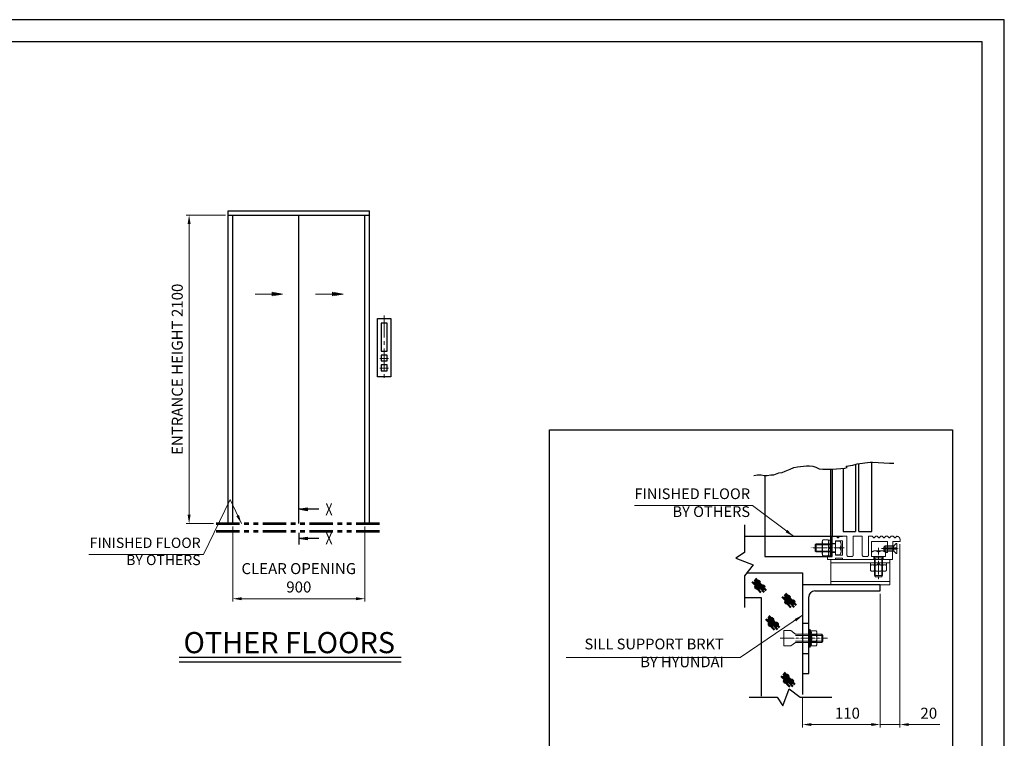
# Model space of a CAD drawing. Units: millimetres. Extents: x 295 to 126963, y 92652 to 229751.
# Drawn here: x 36587 to 43285, y 173732 to 178623 of the extents above; entities that cross this region are included whole.
import ezdxf
from ezdxf.enums import TextEntityAlignment as Align

# ---------------------------------------------------------------- set-up
doc = ezdxf.new("R2010")
doc.units = ezdxf.units.MM
for name, pattern in [('Amconstr', [9999, 9999, 0]), ('CENTER2', [1.125, 0.75, -0.125, 0.125, -0.125]), ('PHANTOM2', [31.75, 15.875, -3.175, 3.175, -3.175, 3.175, -3.175]), ('SOLID', [0])]:
    doc.linetypes.add(name, pattern=pattern)
doc.layers.get('0').update_dxf_attribs({"lineweight": 30})
doc.layers.add('LAYER0$C$L0', color=2, linetype='SOLID')
doc.layers.add('LAYER1$C$L1', color=2, linetype='SOLID')
for name, color, linetype, lineweight in [('강조문자', 2, 'Continuous', 50), ('마감선', 30, 'PHANTOM2', 53), ('문자', 4, 'Continuous', 30), ('앙커', 2, 'Amconstr', 13), ('중심선', 6, 'CENTER2', 9), ('중심선1', 6, 'CENTER2', 9), ('치수', 3, 'Continuous', 15), ('치수선', 3, 'Continuous', 9)]:
    doc.layers.add(name, color=color, linetype=linetype, lineweight=lineweight)
doc.styles.get("Standard").update_dxf_attribs({"font": 'iso.shx', "height": 75, "bigfont": 'whgtxt.shx'})
doc.dimstyles.new('AM_ISO', dxfattribs={"dimtxt": 75, "dimasz": 60, "dimexe": 20, "dimexo": 20, "dimgap": 30, "dimtad": 1, "dimdsep": 46, "dimtxsty": 'Standard', "dimcen": 0, "dimclrd": 256, "dimclre": 256, "dimclrt": 2, "dimadec": 0, "dimazin": 2, "dimtp": 0.1, "dimtm": 0.1, "dimtfac": 0.71, "dimtix": 1, "dimtmove": 0, "dimatfit": 0, "dimfxl": 1, "dimlwd": -1, "dimlwe": -1, "dimarcsym": 1})
doc.dimstyles.new('AM_ISO$0', dxfattribs={"dimtxt": 75, "dimasz": 60, "dimexe": 20, "dimexo": 20, "dimgap": 30, "dimtad": 1, "dimdsep": 46, "dimtxsty": 'Standard', "dimcen": 0, "dimclrd": 256, "dimclre": 256, "dimclrt": 2, "dimadec": 0, "dimazin": 2, "dimtp": 0.1, "dimtm": 0.1, "dimtfac": 0.71, "dimtix": 1, "dimtmove": 0, "dimatfit": 0, "dimfxl": 1, "dimlwd": -1, "dimlwe": -1, "dimarcsym": 1})
doc.dimstyles.new('AM_ISO$7', dxfattribs={"dimtxt": 75, "dimasz": 60, "dimexe": 20, "dimexo": 20, "dimgap": 30, "dimtad": 1, "dimdsep": 46, "dimtxsty": 'Standard', "dimcen": 0, "dimclrd": 256, "dimclre": 256, "dimclrt": 2, "dimadec": 0, "dimazin": 2, "dimtp": 0.1, "dimtm": 0.1, "dimtfac": 0.71, "dimtix": 1, "dimtmove": 0, "dimatfit": 0, "dimfxl": 1, "dimlwd": -1, "dimlwe": -1, "dimarcsym": 1})

# ---------------------------------------------------------------- blocks, each defined once
blk = doc.blocks.new('*D913')
at = {"layer": 'Defpoints', "color": 0, "transparency": 16777216}
for p in [(38035.7, 175193.3), (38935.7, 175193.3), (38935.7, 174681.9)]:
    blk.add_point(p, dxfattribs=at)
at = {"layer": '치수선', "transparency": 16777216}
for p, q in [((38035.7, 175173.3), (38035.7, 174661.9)), ((38935.7, 175173.3), (38935.7, 174661.9)), ((38095.7, 174681.9), (38875.7, 174681.9))]:
    blk.add_line(p, q, dxfattribs=at)
for points in [[(38095.7, 174691.9), (38095.7, 174671.9), (38035.7, 174681.9)], [(38875.7, 174691.9), (38875.7, 174671.9), (38935.7, 174681.9)]]:
    blk.add_solid(points, dxfattribs=at)
at = {"layer": '치수선', "color": 2, "transparency": 16777216, "insert": (38485.7, 174814.6), "char_height": 75, "attachment_point": 5}
blk.add_mtext('CLEAR OPENING\\P900', dxfattribs=at)
blk = doc.blocks.new('*D914')
at = {"layer": 'Defpoints', "color": 0, "transparency": 16777216}
for p in [(37739.3, 177293.3), (38005.7, 177293.3), (37924.2, 175193.3)]:
    blk.add_point(p, dxfattribs=at)
at = {"layer": '치수선', "transparency": 16777216}
for p, q in [((37985.7, 177293.3), (37719.3, 177293.3)), ((37739.3, 175253.3), (37739.3, 177233.3)), ((37904.2, 175193.3), (37719.3, 175193.3))]:
    blk.add_line(p, q, dxfattribs=at)
for points in [[(37729.3, 177233.3), (37749.3, 177233.3), (37739.3, 177293.3)], [(37729.3, 175253.3), (37749.3, 175253.3), (37739.3, 175193.3)]]:
    blk.add_solid(points, dxfattribs=at)
at = {"layer": '치수선', "color": 2, "transparency": 16777216, "insert": (37668.4, 176243.3), "char_height": 75, "attachment_point": 5, "rotation": 90}
blk.add_mtext('ENTRANCE HEIGHT 2100', dxfattribs=at)
blk = doc.blocks.new('A$C148D0F87')
at = {"layer": 'LAYER0$C$L0', "color": 3}
blk.add_line((0.1, -63.3), (0.1, -143), dxfattribs=at)
at = {"layer": 'LAYER1$C$L1', "color": 5}
for points in [[(136.3, 97.2), (0.1, 97.2), (56.3, 106.6), (56.3, 87.9), (0.1, 97.2), (56.3, 101.9), (56.3, 92.6), (0.1, 97.2)], [(136.3, -101), (0.1, -101), (56.3, -91.6), (56.3, -110.4), (0.1, -101), (56.3, -96.3), (56.3, -105.7), (0.1, -101)]]:
    blk.add_lwpolyline(points, dxfattribs=at)
at = {"layer": 'LAYER0$C$L0', "color": 1, "width": 0.900002}
for p, p2 in [((181.2, 57.2), (229.2, 57.2)), ((181.2, -141), (229.2, -141))]:
    blk.add_text('X', height=80, dxfattribs=at).set_placement(p, p2, align=Align.FIT)
blk = doc.blocks.new('A$C6DE07561')
for points in [[(55, 1395.1), (145, 1395.1), (145, 1000), (55, 1000)], [(80, 1364.9), (80, 1173.8), (120, 1173.8), (120, 1364.9), (80, 1364.9)], [(80, 1147), (80, 1107), (120, 1107), (120, 1147), (80, 1147)], [(80, 1080.5), (80, 1040.5), (120, 1040.5), (120, 1080.5), (80, 1080.5)]]:
    blk.add_lwpolyline(points, close=True)
at = {"layer": '중심선', "ltscale": 200}
for p, q in [((100, 1417), (100, 972.6)), ((71.8, 1124.6), (130.4, 1124.6)), ((71.8, 1058.2), (130.4, 1058.2))]:
    blk.add_line(p, q, dxfattribs=at)
blk = doc.blocks.new('*D738')
at = {"layer": 'Defpoints', "color": 0, "transparency": 16777216}
for p in [(42441.4, 174735.1), (41913.5, 174030.8), (42441.4, 173825.5)]:
    blk.add_point(p, dxfattribs=at)
at = {"layer": '치수', "linetype": 'ByBlock', "transparency": 16777216}
for p, q in [((42441.4, 174715.1), (42441.4, 173805.5)), ((41913.5, 174010.8), (41913.5, 173805.5)), ((41973.5, 173825.5), (42381.4, 173825.5))]:
    blk.add_line(p, q, dxfattribs=at)
at = {"layer": '치수', "transparency": 16777216}
for points in [[(41973.5, 173835.5), (41973.5, 173815.5), (41913.5, 173825.5)], [(42381.4, 173835.5), (42381.4, 173815.5), (42441.4, 173825.5)]]:
    blk.add_solid(points, dxfattribs=at)
at = {"layer": '치수', "color": 2, "transparency": 16777216, "insert": (42217.9, 173893), "char_height": 75, "attachment_point": 5}
blk.add_mtext('110', dxfattribs=at)
blk = doc.blocks.new('*D739')
at = {"layer": 'Defpoints', "color": 0, "transparency": 16777216}
for p in [(42575.7, 175072.3), (42441.4, 174735.1), (42575.7, 173825.5)]:
    blk.add_point(p, dxfattribs=at)
at = {"layer": '치수', "linetype": 'ByBlock', "transparency": 16777216}
for p, q in [((42575.7, 175052.3), (42575.7, 173805.5)), ((42441.4, 174715.1), (42441.4, 173805.5)), ((42381.4, 173825.5), (42321.4, 173825.5)), ((42441.4, 173825.5), (42575.7, 173825.5)), ((42635.7, 173825.5), (42847.4, 173825.5))]:
    blk.add_line(p, q, dxfattribs=at)
at = {"layer": '치수', "transparency": 16777216}
for points in [[(42381.4, 173835.5), (42381.4, 173815.5), (42441.4, 173825.5)], [(42635.7, 173835.5), (42635.7, 173815.5), (42575.7, 173825.5)]]:
    blk.add_solid(points, dxfattribs=at)
at = {"layer": '치수', "color": 2, "transparency": 16777216, "insert": (42771.6, 173893), "char_height": 75, "attachment_point": 5}
blk.add_mtext('20', dxfattribs=at)
blk = doc.blocks.new('A$C299212DB')
at = {"layer": '치수선', "ltscale": 5}
blk.add_leader([(59, 0), (-16, 164.5), (-197.7, -210)], dimstyle='AM_ISO$7', dxfattribs=at)
blk = doc.blocks.new('A$C0DEF6234')
at = {"layer": '치수선', "color": 3}
blk.add_line((-197.7, -210), (-979.5, -210), dxfattribs=at)
blk.add_blockref('A$C299212DB', (0, 0), dxfattribs=at)
at = {"layer": '치수선', "color": 4, "insert": (-218.1, -304.4), "char_height": 70, "width": 912.94, "attachment_point": 9}
blk.add_mtext('FINISHED FLOOR\\PBY OTHERS', dxfattribs=at)

msp = doc.modelspace()

# ---------------------------------------------------------------- linework, layer by layer
for p, q in [((38005.668, 177323.301), (38965.668, 177323.301)), ((38005.668, 177293.301), (38005.668, 177323.301)), ((38965.668, 177293.301), (38965.668, 177323.301)), ((38005.668, 175193.301), (38005.668, 177293.301)), ((38005.668, 177293.301), (38965.668, 177293.301)), ((38035.668, 175193.301), (38035.668, 177293.301)), ((38485.668, 175193.301), (38485.668, 177293.301)), ((38935.668, 175193.301), (38935.668, 177293.301)), ((38965.668, 175193.301), (38965.668, 177293.301)), ((41852.97, 175574.946), (41877.583, 175579.048)), ((41877.583, 175579.048), (41918.604, 175583.15)), ((41918.604, 175583.15), (41939.115, 175587.253)), ((41939.115, 175587.253), (41959.625, 175587.253)), ((41959.625, 175587.253), (41982.187, 175585.202)), ((41982.187, 175585.202), (42002.698, 175576.997)), ((42002.698, 175576.997), (42025.26, 175566.742)), ((42209.856, 175583.15), (42254.979, 175591.355)), ((42217.399, 175574.946), (42209.856, 175583.15)), ((42254.979, 175591.355), (42283.694, 175599.559)), ((42272.946, 175596.488), (42272.946, 175140.243)), ((42283.694, 175599.559), (42373.574, 175611.865)), ((42296.127, 175140.243), (42296.127, 175601.261)), ((42373.574, 175611.865), (42389.544, 175611.865)), ((42383.745, 175140.243), (42383.745, 175611.865)), ((42389.544, 175611.865), (42505.38, 175603.661)), ((42505.38, 175603.661), (42534.095, 175603.661)), ((41582.229, 175521.618), (41606.841, 175525.721)), ((41606.841, 175525.721), (41631.454, 175525.721)), ((41631.454, 175525.721), (41651.965, 175521.618)), ((41651.965, 175521.618), (41672.476, 175521.618)), ((41655.337, 175521.618), (41655.337, 175106.65)), ((41672.476, 175521.618), (41697.088, 175525.721)), ((41697.088, 175525.721), (41717.599, 175525.721)), ((41717.599, 175525.721), (41750.416, 175538.027)), ((41750.416, 175538.027), (41775.029, 175542.129)), ((41775.029, 175542.129), (41795.54, 175550.333)), ((41795.54, 175550.333), (41828.357, 175562.64)), ((41828.357, 175562.64), (41852.97, 175574.946)), ((42025.26, 175566.742), (42049.872, 175562.64)), ((42049.872, 175562.64), (42074.485, 175562.64)), ((42074.485, 175562.64), (42094.996, 175562.64)), ((42094.996, 175562.64), (42115.507, 175562.64)), ((42104.288, 174969.056), (42104.288, 175562.64)), ((42115.038, 175562.64), (42115.038, 175106.65)), ((42115.507, 175562.64), (42200.053, 175570.844)), ((42188.053, 175568.662), (42188.053, 175140.243)), ((42200.053, 175570.844), (42217.399, 175574.946)), ((41518.326, 175106.65), (42183.835, 175106.65)), ((42188.053, 175140.243), (42272.946, 175140.243)), ((42296.127, 175140.243), (42383.745, 175140.243)), ((41913.484, 174515.748), (41954.762, 174515.748)), ((41913.484, 174309.357), (41954.762, 174309.357)), ((37670.693, 174283.39), (39181.02, 174283.39)), ((37670.693, 174253.39), (39181.02, 174253.39)), ((41913.484, 174171.763), (41913.484, 174030.808))]:
    msp.add_line(p, q)
for points in [[(43285.366, 168980.984), (43285.366, 178623.363), (29707.552, 178623.363), (29707.552, 168980.984)], [(43135.366, 169130.984), (43135.366, 178473.363), (29857.552, 178473.363), (29857.552, 169130.984)]]:
    msp.add_lwpolyline(points, close=True)
at = {"ltscale": 5}
msp.add_lwpolyline([(40190.61, 175831.872), (42932.014, 175831.872), (42932.014, 173244.672), (40190.61, 173244.672)], close=True, dxfattribs=at)
for points in [[(41518.326, 175185.338), (41518.326, 174996.032), (41459.689, 174957.2), (41576.186, 174913.513), (41518.326, 174838.276), (41518.326, 174622.934)], [(41655.337, 175106.65), (41655.337, 174969.056), (42115.038, 174969.056), (42115.038, 175106.65)], [(41532.919, 174857.251), (41840.583, 174857.251), (41840.583, 174857.251), (41913.484, 174857.251), (41913.484, 174715.69)], [(42441.376, 174776.424), (41913.484, 174776.424), (41913.484, 174171.763), (41954.762, 174171.763), (41954.762, 174693.868)], [(41996.04, 174735.146), (42441.376, 174735.146), (42441.376, 174776.424)], [(41518.326, 174689.456), (41631.896, 174689.456), (41631.896, 174019.578)], [(41549.637, 174010.851), (41738.943, 174010.851), (41777.776, 173952.214), (41821.462, 174068.711), (41896.699, 174010.851), (42112.041, 174010.851)]]:
    msp.add_lwpolyline(points)
msp.add_arc((41996.04, 174693.868), 41.278, 90, 180)
at = {"layer": '강조문자'}
for p, q in [((41570.65, 174796.518), (41618.804, 174745.385)), ((41585.046, 174798.007), (41651.072, 174725.528)), ((41586.039, 174810.914), (41650.079, 174743.399)), ((41591.5, 174819.85), (41664.475, 174738.932)), ((41587.528, 174769.71), (41629.725, 174723.542)), ((41790.443, 174709.526), (41854.483, 174642.011)), ((41795.904, 174718.462), (41868.879, 174637.543)), ((41775.053, 174695.129), (41823.207, 174643.997)), ((41789.45, 174696.618), (41855.476, 174624.139)), ((41791.932, 174668.322), (41834.129, 174622.153)), ((41662.793, 174542.859), (41710.947, 174491.726)), ((41677.19, 174544.348), (41743.216, 174471.869)), ((41678.183, 174557.256), (41742.223, 174489.741)), ((41679.672, 174516.052), (41721.869, 174469.883)), ((41683.643, 174566.191), (41756.619, 174485.273)), ((41781.698, 174169.746), (41845.738, 174102.231)), ((41787.159, 174178.682), (41860.135, 174097.763)), ((41766.309, 174155.349), (41814.463, 174104.217)), ((41780.706, 174156.839), (41846.731, 174084.359)), ((41783.188, 174128.542), (41825.385, 174082.374))]:
    msp.add_line(p, q, dxfattribs=at)
for centre, radius, start, end in [((41603.728, 174790.326), 8.85, 99.1677174, 318.3918956), ((41606.88, 174764.23), 10.112, 264.307363, 153.25225), ((41611.348, 174794.512), 10.112, 264.307363, 153.25225), ((41643.12, 174762.244), 10.112, 264.307363, 153.25225), ((41599.26, 174760.044), 8.85, 99.167713, 318.3919), ((41635.499, 174758.058), 8.85, 99.167713, 318.3919), ((41803.664, 174658.655), 8.85, 99.167713, 318.3919), ((41808.132, 174688.938), 8.85, 99.167713, 318.3919), ((41811.284, 174662.841), 10.112, 264.307363, 153.25225), ((41815.752, 174693.124), 10.112, 264.307363, 153.25225), ((41839.903, 174656.67), 8.85, 99.167713, 318.3919), ((41847.524, 174660.855), 10.112, 264.307363, 153.25225), ((41691.404, 174506.385), 8.85, 99.167713, 318.3919), ((41695.871, 174536.668), 8.85, 99.167713, 318.3919), ((41699.024, 174510.571), 10.112, 264.307363, 153.25225), ((41703.492, 174540.853), 10.112, 264.307363, 153.25225), ((41727.643, 174504.399), 8.85, 99.167713, 318.3919), ((41735.264, 174508.585), 10.112, 264.307363, 153.25225), ((41794.919, 174118.875), 8.85, 99.167713, 318.3919), ((41799.387, 174149.158), 8.85, 99.167713, 318.3919), ((41802.54, 174123.061), 10.112, 264.307363, 153.25225), ((41807.007, 174153.344), 10.112, 264.307363, 153.25225), ((41831.159, 174116.89), 8.85, 99.167713, 318.3919), ((41838.779, 174121.076), 10.112, 264.307363, 153.25225)]:
    msp.add_arc(centre, radius, start, end, dxfattribs=at)
at = {"layer": '마감선', "ltscale": 10}
for p, q in [((37924.168, 175193.301), (39037.668, 175193.301)), ((37924.168, 175142.301), (39037.668, 175142.301))]:
    msp.add_line(p, q, dxfattribs=at)
at = {"layer": '앙커'}
for p, q in [((42143.605, 175106.247), (42152.548, 175097.304)), ((42154.494, 175097.304), (42163.438, 175106.247)), ((42389.197, 175106.247), (42398.14, 175097.304)), ((42400.086, 175097.304), (42409.03, 175106.247)), ((42410.003, 175106.65), (42421.639, 175106.65)), ((42422.612, 175106.247), (42431.556, 175097.304)), ((42433.502, 175097.304), (42442.445, 175106.247)), ((42443.418, 175106.65), (42456.133, 175106.65)), ((42457.106, 175106.247), (42466.049, 175097.304)), ((42467.995, 175097.304), (42476.939, 175106.247)), ((42477.912, 175106.65), (42492.675, 175106.65)), ((42493.648, 175106.247), (42502.592, 175097.304)), ((42504.538, 175097.304), (42513.481, 175106.247)), ((42514.454, 175106.65), (42530.458, 175106.65)), ((42531.431, 175106.247), (42540.374, 175097.304)), ((42542.32, 175097.304), (42551.264, 175106.247)), ((42552.237, 175106.65), (42555.107, 175106.65)), ((42115.595, 175049.549), (41998.083, 175049.549)), ((42006.339, 175000.524), (42006.339, 175054.543)), ((42047.143, 175068.66), (42047.143, 174987.267)), ((42051.321, 175082.27), (42051.321, 175082.27)), ((42051.321, 175082.27), (42068.836, 175082.27)), ((42051.321, 175055.26), (42051.321, 175055.26)), ((42051.321, 175055.26), (42068.836, 175055.26)), ((42052.003, 175055.26), (42052.003, 175055.26)), ((42068.836, 175082.27), (42068.836, 175082.27)), ((42068.836, 175082.27), (42068.836, 175082.27)), ((42086.351, 175082.27), (42068.836, 175082.27)), ((42086.351, 175055.26), (42068.836, 175055.26)), ((42085.669, 175055.26), (42085.669, 175055.26)), ((42086.351, 175082.27), (42086.351, 175082.27)), ((42086.351, 175055.26), (42086.351, 175055.26)), ((42090.529, 175068.66), (42090.529, 174987.267)), ((42104.288, 175049.907), (42108.341, 175054.902)), ((42104.288, 175000.883), (42104.288, 175054.902)), ((42136.483, 175074.316), (42166.512, 175074.316)), ((42175.01, 175050.925), (42175.01, 175004.143)), ((42473.923, 175041.064), (42473.923, 175006.665)), ((42534.12, 175041.064), (42534.12, 175006.665)), ((42115.595, 175005.519), (41998.083, 175005.519)), ((42051.321, 175001.241), (42051.321, 175001.241)), ((42051.321, 175001.241), (42068.836, 175001.241)), ((42051.321, 174974.231), (42068.836, 174974.231)), ((42052.003, 175001.241), (42052.003, 175001.241)), ((42052.003, 174974.231), (42052.003, 174974.231)), ((42086.351, 175001.241), (42068.836, 175001.241)), ((42086.351, 174974.231), (42068.836, 174974.231)), ((42085.669, 175001.241), (42085.669, 175001.241)), ((42085.669, 174974.231), (42085.669, 174974.231)), ((42086.351, 175001.241), (42086.351, 175001.241)), ((42104.288, 175005.877), (42108.768, 175000.883)), ((42382.77, 174969.056), (42382.77, 174999.085)), ((42406.161, 175007.583), (42452.943, 175007.583)), ((42534.12, 175032.464), (42465.323, 175032.464)), ((42534.12, 175015.265), (42465.323, 175015.265)), ((42105.363, 174926.402), (42506.949, 174926.402)), ((42224.701, 174969.056), (42247.141, 174969.056)), ((42351.489, 174969.056), (42329.049, 174969.056)), ((42375.174, 174908.464), (42375.174, 174890.949)), ((42375.174, 174908.464), (42375.174, 174908.464)), ((42388.784, 174912.643), (42470.177, 174912.643)), ((42402.184, 174908.464), (42402.184, 174890.949)), ((42402.184, 174908.464), (42402.184, 174908.464)), ((42402.184, 174907.783), (42402.184, 174907.783)), ((42456.562, 174959.16), (42402.542, 174959.16)), ((42407.537, 174959.16), (42407.537, 174831.462)), ((42451.567, 174959.16), (42451.567, 174831.462)), ((42456.203, 174908.464), (42456.203, 174890.949)), ((42456.203, 174908.464), (42456.203, 174908.464)), ((42456.203, 174907.783), (42456.203, 174907.783)), ((42483.213, 174908.464), (42483.213, 174890.949)), ((42483.213, 174907.783), (42483.213, 174907.783)), ((42375.174, 174890.949), (42375.174, 174890.949)), ((42375.174, 174890.949), (42375.174, 174890.949)), ((42375.174, 174890.949), (42375.174, 174874.116)), ((42375.174, 174873.435), (42375.174, 174873.435)), ((42402.184, 174873.435), (42402.184, 174890.949)), ((42402.184, 174874.116), (42402.184, 174874.116)), ((42402.184, 174873.435), (42402.184, 174873.435)), ((42402.542, 174839.718), (42456.562, 174839.718)), ((42456.203, 174873.435), (42456.203, 174890.949)), ((42456.203, 174874.116), (42456.203, 174874.116)), ((42456.203, 174873.435), (42456.203, 174873.435)), ((42483.213, 174873.435), (42483.213, 174890.949)), ((42483.213, 174874.116), (42483.213, 174874.116)), ((42105.363, 174798.44), (42506.949, 174798.44)), ((41969.223, 174464.188), (41961.642, 174472.75)), ((41965.082, 174467.59), (41965.082, 174440.071)), ((41968.522, 174360.125), (41968.522, 174464.98)), ((42005.659, 174464.188), (41969.223, 174464.188)), ((41969.223, 174438.37), (42005.659, 174438.37)), ((42009.8, 174451.279), (42009.8, 174373.825)), ((42042.823, 174440.071), (42042.823, 174385.034)), ((41864.607, 174431.816), (42051.078, 174431.816)), ((41864.607, 174393.289), (42051.078, 174393.289)), ((42005.659, 174386.734), (41969.223, 174386.734)), ((41961.642, 174352.355), (41969.223, 174360.916)), ((41969.223, 174360.916), (42005.659, 174360.916))]:
    msp.add_line(p, q, dxfattribs=at)
for points in [[(42398.593, 174948.417), (42184.641, 174948.417), (42184.641, 174958.737), (42136.483, 174958.737), (42136.483, 174948.417), (42081.446, 174948.417), (42081.446, 174969.056), (42115.038, 174969.056), (42115.038, 174996.575), (42136.483, 174996.575), (42136.483, 174979.376), (42184.641, 174979.376), (42184.641, 175075.692), (42136.483, 175075.692), (42136.483, 175058.492), (42115.038, 175058.492), (42115.038, 175106.65), (42142.632, 175106.65)], [(42164.411, 175106.65), (42214.381, 175106.65), (42214.381, 174979.376)], [(42257.46, 174979.376), (42257.46, 175106.65), (42318.729, 175106.65)], [(42318.729, 174979.376), (42318.729, 175106.65), (42257.46, 175106.65)], [(42388.224, 175106.65), (42361.808, 175106.65), (42361.808, 174979.376)], [(42136.483, 175000.524), (42006.339, 175000.524), (41998.083, 175005.519), (41998.083, 175049.549), (42006.339, 175054.543), (42136.483, 175054.543)], [(42166.512, 174980.752), (42136.483, 174980.752), (42136.483, 175074.316)], [(42575.746, 175086.011), (42575.746, 175072.252), (42527.588, 175072.252), (42524.148, 174948.417), (42460.511, 174948.417), (42460.511, 174969.056), (42477.71, 174969.056), (42477.71, 174996.575), (42489.749, 174996.575), (42489.749, 175072.252), (42381.394, 175072.252), (42381.394, 174969.056), (42398.593, 174969.056), (42398.593, 174948.417)], [(42534.12, 175041.064), (42479.083, 175041.064), (42473.923, 175041.064), (42465.323, 175032.464), (42465.323, 175015.265), (42473.923, 175006.665), (42479.083, 175006.665), (42534.12, 175006.665)], [(42553.384, 174989.466), (42553.384, 175019.737), (42541.344, 175019.737), (42541.344, 175027.992), (42553.384, 175027.992), (42553.384, 175058.263), (42550.337, 175058.263), (42534.12, 175041.064), (42534.12, 175006.665), (42550.337, 174989.466), (42553.384, 174989.466)], [(42476.334, 174999.085), (42476.334, 174969.056), (42382.77, 174969.056)], [(42456.562, 174969.056), (42456.562, 174839.718), (42451.567, 174831.462), (42407.537, 174831.462), (42402.542, 174839.718), (42402.542, 174969.056)], [(41864.607, 174440.071), (41833.097, 174464.704), (41784.307, 174464.704), (41784.307, 174360.401)], [(41864.607, 174385.034), (42042.823, 174385.034), (42051.078, 174393.289), (42051.078, 174431.816), (42042.823, 174440.071), (41864.607, 174440.071)], [(41864.607, 174385.034), (41833.097, 174360.401), (41784.307, 174360.401), (41784.307, 174360.401)]]:
    msp.add_lwpolyline(points, dxfattribs=at)
for points in [[(42052.003, 175082.27), (42052.003, 175082.27), (42052.003, 175082.27)], [(42085.669, 175082.27), (42085.669, 175082.27), (42085.669, 175082.27)], [(42104.288, 175081.554), (42104.288, 175032.679), (42090.529, 175034.772), (42090.529, 175081.554), (42104.288, 175081.554)], [(42104.288, 174974.23), (42104.288, 175021.012), (42090.529, 175023.106), (42090.529, 174974.23), (42104.288, 174974.23)], [(42105.363, 174776.424), (42506.949, 174776.424), (42506.949, 174948.417), (42105.363, 174948.417)], [(42375.174, 174907.783), (42375.174, 174907.783), (42375.174, 174907.783)], [(42375.89, 174926.402), (42424.766, 174926.402), (42422.672, 174912.643), (42375.89, 174912.643), (42375.89, 174926.402)], [(42483.214, 174926.402), (42436.432, 174926.402), (42434.338, 174912.643), (42483.214, 174912.643), (42483.214, 174926.402)], [(42375.174, 174874.116), (42375.174, 174874.116), (42375.174, 174874.116)], [(41954.762, 174352.355), (41961.642, 174352.355), (41961.642, 174472.75), (41954.762, 174472.75)]]:
    msp.add_lwpolyline(points, close=True, dxfattribs=at)
for centre, radius, start, end in [((42142.632, 175105.274), 1.376, 45, 90), ((42164.411, 175105.274), 1.376, 90, 135), ((42388.224, 175105.274), 1.376, 45, 90), ((42410.003, 175105.274), 1.376, 90, 135), ((42421.639, 175105.274), 1.376, 45, 90), ((42443.418, 175105.274), 1.376, 90, 135), ((42456.133, 175105.274), 1.376, 45, 90), ((42477.912, 175105.274), 1.376, 90, 134.999706), ((42492.675, 175105.274), 1.376, 45, 90), ((42514.454, 175105.274), 1.376, 90, 135), ((42530.458, 175105.274), 1.376, 45, 90), ((42552.237, 175105.274), 1.376, 90, 135), ((42555.107, 175086.011), 20.639, 0, 90), ((42071.055, 175068.765), 23.912, 145.613977, 214.386023), ((42136.528, 175028.251), 89.386, 162.412046, 197.587954), ((42066.617, 175068.765), 23.912, 325.613977, 34.386023), ((42001.143, 175028.251), 89.386, 342.412046, 17.587954), ((42153.521, 175098.277), 1.376, 225, 315), ((42138.566, 175050.925), 36.444, 320.071183, 39.928817), ((42399.113, 175098.277), 1.376, 225, 315), ((42432.529, 175098.277), 1.376, 225, 315), ((42467.022, 175098.277), 1.376, 225, 314.999706), ((42503.565, 175098.277), 1.376, 225, 315), ((42541.347, 175098.277), 1.376, 225, 315), ((42071.03, 174987.736), 23.892, 145.580138, 214.419862), ((42066.642, 174987.736), 23.892, 325.580138, 34.419862), ((42138.566, 175004.143), 36.444, 320.071183, 39.928817), ((42224.701, 174979.376), 10.32, 180, 270), ((42247.141, 174979.376), 10.32, 270, 0), ((42329.049, 174979.376), 10.32, 180, 270), ((42351.489, 174979.376), 10.32, 270, 0), ((42406.161, 174971.139), 36.444, 50.071183, 129.928817), ((42452.943, 174971.139), 36.444, 50.071183, 129.928817), ((42388.679, 174888.731), 23.912, 55.613977, 124.386023), ((42429.194, 174823.257), 89.386, 72.412046, 107.587954), ((42469.708, 174888.756), 23.892, 55.580138, 124.419862), ((42388.679, 174893.168), 23.912, 235.613977, 304.386023), ((42429.194, 174958.642), 89.386, 252.412046, 287.587954), ((42469.708, 174893.143), 23.892, 235.580138, 304.419862), ((41946.72, 174451.279), 25.942, 330.158276, 29.841724), ((41924.218, 174412.552), 51.884, 330.158276, 29.841724), ((41987.608, 174451.279), 22.192, 324.42999, 35.57001), ((41927.243, 174412.552), 82.556, 341.776086, 18.223914), ((41946.72, 174373.825), 25.942, 330.158276, 29.841724), ((41987.608, 174373.825), 22.192, 324.42999, 35.57001)]:
    msp.add_arc(centre, radius, start, end, dxfattribs=at)
at = {"layer": '중심선1'}
for p, q in [((42194.951, 175027.534), (41968.529, 175027.534)), ((42429.552, 175027.534), (42429.552, 174813.461)), ((42565.202, 175023.865), (42450.275, 175023.865)), ((41760.406, 174412.552), (42083.165, 174412.552))]:
    msp.add_line(p, q, dxfattribs=at)
at = {"layer": '치수'}
for points in [[(38189.229, 176755.863), (38375.557, 176755.863), (38304.129, 176767.768), (38304.129, 176743.959), (38375.557, 176755.863), (38304.129, 176761.816), (38304.129, 176749.911), (38375.557, 176755.863)], [(38599.936, 176755.863), (38786.264, 176755.863), (38714.836, 176767.768), (38714.836, 176743.959), (38786.264, 176755.863), (38714.836, 176761.816), (38714.836, 176749.911), (38786.264, 176755.863)]]:
    msp.add_lwpolyline(points, dxfattribs=at)

# ---------------------------------------------------------------- block references
msp.add_blockref('A$C6DE07561', (38965.668, 175193.301))
at = {"layer": '치수선', "color": 3}
for name, p in [('A$C0DEF6234', (38035.668, 175193.301)), ('A$C148D0F87', (38485.668, 175193.301))]:
    msp.add_blockref(name, p, dxfattribs=at)

# ---------------------------------------------------------------- texts
at = {"layer": '문자', "color": 4, "insert": (37700.87, 174455.067), "char_height": 144, "width": 2366.902, "attachment_point": 1}
msp.add_mtext('{\\C4;OTHER} FLOORS', dxfattribs=at)
at = {"layer": '치수선', "color": 2, "ltscale": 5, "char_height": 72.99072, "attachment_point": 9}
for s, insert, width in [('FINISHED FLOOR\\PBY OTHERS', (41555.746, 175215.469), 951.94497), ('SILL SUPPORT BRKT\\PBY HYUNDAI', (41377.016, 174192.776), 1446.76405)]:
    msp.add_mtext(s, dxfattribs=dict(at, insert=insert, width=width))

# ---------------------------------------------------------------- dimensions: what is measured, and where the dimension line sits
at = {"layer": '치수'}
for base, p1, p2, text, picture, middle in [((42575.746, 173825.472), (42441.376, 174735.146), (42575.746, 175072.252), '20', '*D739', (42771.563, 173825.472)), ((42441.376, 173825.472), (41913.484, 174030.808), (42441.376, 174735.146), '110', '*D738', (42217.949, 173825.472))]:
    dim = msp.add_linear_dim(base=base, p1=p1, p2=p2, text=text, dimstyle='AM_ISO', dxfattribs=at)
    dim.commit()
    dim.dimension.update_dxf_attribs({"geometry": picture, "text_midpoint": middle, "dimtype": 160})
at = {"layer": '치수선', "color": 3}
dim = msp.add_linear_dim(base=(37739.346, 177293.301), p1=(37924.168, 175193.301), p2=(38005.668, 177293.301), angle=90, text='ENTRANCE HEIGHT <>', dimstyle='AM_ISO$0', dxfattribs=at)
dim.commit()
dim.dimension.update_dxf_attribs({"geometry": '*D914', "text_midpoint": (37668.395, 176243.301)})
dim = msp.add_linear_dim(base=(38935.668, 174681.911), p1=(38035.668, 175193.301), p2=(38935.668, 175193.301), text='CLEAR OPENING\\P<>', dimstyle='AM_ISO$0', dxfattribs=at)
dim.commit()
dim.dimension.update_dxf_attribs({"geometry": '*D913', "text_midpoint": (38485.668, 174814.597)})

# ---------------------------------------------------------------- leaders
at = {"layer": '치수선', "ltscale": 5}
for points in [[(41851.081, 175106.65), (41571.559, 175315.437), (40770.375, 175315.437)], [(41913.484, 174569.472), (41488.641, 174281.561), (40304.351, 174281.561)]]:
    msp.add_leader(points, dimstyle='AM_ISO$7', dxfattribs=at)

doc.saveas('drawing.dxf')
